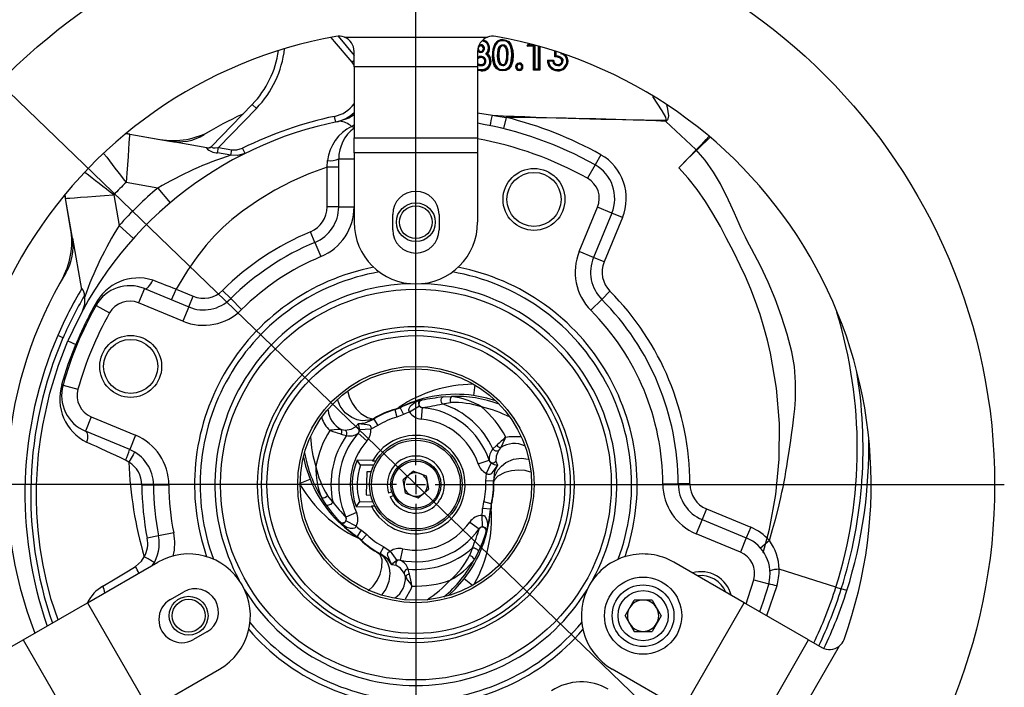
# Model space of a CAD drawing. Units: millimetres. Extents: x 0 to 420, y 0 to 297.
# Drawn here: x 129 to 180, y 232 to 266 of the extents above; entities that cross this region are included whole.
import ezdxf

# ---------------------------------------------------------------- set-up
doc = ezdxf.new("R2010")
doc.units = ezdxf.units.MM
doc.layers.add('TESTO', color=7, linetype='Continuous')
doc.styles.add('SLDTEXTSTYLE1', font='TXT', dxfattribs={"width": 0.7})
doc.dimstyles.new('SLDDIMSTYLE1', dxfattribs={"dimtxt": 2.910417, "dimasz": 3, "dimexe": 0, "dimexo": 0.0625, "dimgap": 0.727604, "dimtad": 0, "dimtih": 1, "dimtoh": 1, "dimdec": 1, "dimlfac": 5, "dimrnd": 1e-09, "dimzin": 12, "dimdsep": 46, "dimtxsty": 'SLDTEXTSTYLE1', "dimsah": 1, "dimcen": 0, "dimadec": 0, "dimazin": 3, "dimtfac": 1, "dimtdec": 1, "dimtmove": 0, "dimatfit": 3, "dimfxl": 0, "dimfrac": 2, "dimtolj": 1, "dimtzin": 12, "dimarcsym": 0})

# ---------------------------------------------------------------- blocks, each defined once
blk = doc.blocks.new('_D_7')
at = {"layer": 'TESTO'}
for p, q in [((122.836, 268.256), (110.846, 268.256)), ((128.205, 263.081), (122.836, 268.256)), ((171.401, 221.438), (128.205, 263.081)), ((171.401, 221.438), (175.721, 217.274))]:
    blk.add_line(p, q, dxfattribs=at)
for points in [[(128.205, 263.081), (126.67, 265.811), (125.421, 264.515)], [(171.401, 221.438), (172.937, 218.708), (174.186, 220.004)]]:
    blk.add_solid(points, dxfattribs=at)
at = {"layer": 'TESTO', "char_height": 2.9104, "attachment_point": 1, "style": 'SLDTEXTSTYLE1'}
for s, insert in [('%%c', (110.846, 272.008)), ('300', (115.347, 272.008))]:
    blk.add_mtext(s, dxfattribs=dict(at, insert=insert))
blk = doc.blocks.new('SW_CENTERMARKSYMBOL_2')
at = {"layer": 'TESTO', "color": 0}
for p, q in [((0, 1), (0, 30.5)), ((-1, 0), (-30.5, 0)), ((0, 0), (-0.5, 0)), ((0, 0), (0, 0.5)), ((0, 0), (0, -0.5)), ((0, 0), (0.5, 0)), ((1, 0), (30.5, 0)), ((0, -1), (0, -30.5))]:
    blk.add_line(p, q, dxfattribs=at)

msp = doc.modelspace()

# ---------------------------------------------------------------- linework, layer by layer
at = {"color": 7, "linetype": 'Continuous', "lineweight": 25}
for p, q in [((145.769, 265.504), (146.603, 264.502)), ((145.77, 265.504), (146.603, 264.509)), ((146.097, 265.45), (153.509, 265.45)), ((153.164, 265.029), (153.164, 265.029)), ((153.596, 264.878), (153.596, 264.876)), ((153.596, 264.876), (153.596, 264.876)), ((154.436, 265.277), (154.304, 265.296)), ((154.31, 265.031), (154.31, 265.03)), ((154.31, 265.03), (154.31, 265.03)), ((155.629, 265.012), (155.693, 265.113)), ((155.629, 265.012), (155.684, 265.043)), ((155.932, 265.012), (155.629, 265.012)), ((155.629, 265.012), (155.629, 265.011)), ((155.629, 265.011), (155.629, 265.011)), ((155.932, 265.012), (155.963, 265.043)), ((155.932, 263.778), (155.932, 265.012)), ((155.932, 265.012), (155.932, 265.011)), ((155.932, 265.011), (155.932, 265.011)), ((156.198, 264.976), (156.198, 263.778)), ((146.603, 263.917), (146.603, 264.706)), ((153.003, 264.706), (153.003, 263.917)), ((153.173, 264.424), (153.173, 264.42)), ((153.173, 264.42), (153.173, 264.42)), ((153.805, 264.548), (153.805, 264.546)), ((153.805, 264.504), (153.805, 264.502)), ((154.072, 264.548), (154.071, 264.501)), ((154.546, 264.518), (154.546, 264.516)), ((154.546, 264.516), (154.546, 264.516)), ((154.812, 264.518), (154.806, 264.472)), ((154.811, 264.47), (154.811, 264.472)), ((154.812, 264.516), (154.812, 264.516)), ((157.034, 264.461), (157.034, 264.708)), ((157.034, 264.708), (157.034, 264.706)), ((157.034, 264.706), (157.034, 264.706)), ((157.034, 264.461), (157.034, 264.46)), ((157.034, 264.46), (157.034, 264.46)), ((157.064, 264.682), (157.064, 264.491)), ((153.003, 263.917), (146.603, 263.917)), ((146.603, 263.917), (146.603, 260.23)), ((153.003, 263.917), (153.003, 260.23)), ((153.672, 264.193), (153.672, 264.19)), ((153.672, 264.19), (153.672, 264.19)), ((154.31, 263.977), (154.31, 264.006)), ((155.002, 263.921), (155.002, 263.919)), ((155.002, 263.919), (155.002, 263.919)), ((155.002, 263.919), (155.002, 263.919)), ((155.325, 263.921), (155.325, 263.919)), ((155.325, 263.919), (155.325, 263.919)), ((155.325, 263.919), (155.325, 263.919)), ((156.92, 264.234), (156.654, 264.234)), ((156.654, 264.234), (156.654, 264.232)), ((156.895, 264.204), (156.687, 264.204)), ((157.395, 264.22), (157.395, 264.22)), ((157.661, 264.219), (157.661, 264.217)), ((157.661, 264.217), (157.661, 264.217)), ((153.172, 263.74), (153.172, 263.736)), ((153.172, 263.736), (153.172, 263.736)), ((154.312, 263.737), (154.357, 263.743)), ((154.312, 263.74), (154.312, 263.737)), ((155.163, 263.759), (155.163, 263.757)), ((155.163, 263.757), (155.163, 263.757)), ((155.932, 263.776), (155.932, 263.776)), ((155.963, 263.809), (155.932, 263.778)), ((156.198, 263.778), (155.932, 263.778)), ((155.932, 263.778), (155.932, 263.776)), ((155.963, 263.809), (156.168, 263.809)), ((156.168, 263.809), (156.198, 263.778)), ((156.198, 263.778), (156.198, 263.776)), ((156.198, 263.776), (156.198, 263.776)), ((157.147, 263.74), (157.147, 263.738)), ((157.147, 263.738), (157.147, 263.738)), ((139.21, 259.784), (141.323, 261.966)), ((141.323, 261.966), (141.538, 261.757)), ((141.538, 261.757), (139.577, 259.732)), ((145.652, 261.053), (145.591, 261.346)), ((154.485, 261.292), (154.342, 260.709)), ((162.754, 261.149), (162.751, 261.084)), ((164.313, 259.625), (162.751, 261.084)), ((134.77, 260.452), (134.969, 260.427)), ((134.97, 260.428), (134.771, 260.453)), ((134.969, 260.427), (137.033, 260.063)), ((134.97, 260.428), (136.525, 260.154)), ((138.967, 259.722), (137.033, 260.063)), ((146.603, 260.23), (153.003, 260.23)), ((146.603, 259.464), (146.603, 260.23)), ((153.003, 260.23), (153.003, 259.464)), ((138.943, 259.7), (138.967, 259.722)), ((139.528, 259.456), (139.577, 259.732)), ((140.216, 259.334), (139.528, 259.456)), ((139.577, 259.732), (140.264, 259.61)), ((140.216, 259.334), (140.264, 259.61)), ((140.951, 259.423), (140.817, 259.692)), ((153.003, 259.464), (146.603, 259.464)), ((146.603, 259.464), (146.603, 255.859)), ((153.003, 259.464), (153.003, 255.859)), ((159.382, 259.359), (159.089, 258.836)), ((145.803, 256.659), (145.803, 259.141)), ((145.803, 259.141), (146.603, 259.141)), ((159.089, 258.836), (158.698, 258.138)), ((145.203, 256.659), (145.203, 258.714)), ((136.425, 257.632), (134.783, 257.921)), ((131.61, 257.292), (131.635, 257.092)), ((131.636, 257.093), (131.611, 257.293)), ((134.141, 257.279), (134.422, 255.687)), ((136.425, 257.632), (137.071, 256.868)), ((131.909, 255.537), (131.635, 257.092)), ((132, 255.029), (131.636, 257.093)), ((145.803, 256.659), (145.203, 256.659)), ((145.803, 256.659), (146.603, 256.659)), ((148.603, 255.459), (148.603, 256.259)), ((151.003, 256.259), (151.003, 255.459)), ((158.27, 254.339), (159.22, 256.632)), ((159.959, 256.326), (159.009, 254.033)), ((159.959, 256.326), (159.22, 256.632)), ((160.513, 256.096), (159.959, 256.326)), ((134.422, 255.687), (135.166, 255.019)), ((160.513, 256.096), (159.564, 253.803)), ((144.572, 254.813), (144.342, 255.367)), ((132, 255.029), (132.468, 252.374)), ((144.572, 254.813), (144.88, 254.075)), ((159.009, 254.033), (158.27, 254.339)), ((159.564, 253.803), (159.009, 254.033)), ((135.737, 252.415), (135.431, 251.676)), ((135.737, 252.415), (138.03, 251.466)), ((137.375, 252.386), (138.26, 252.02)), ((140.207, 251.896), (139.783, 252.321)), ((159.865, 252.279), (159.44, 251.856)), ((132.626, 252.053), (132.637, 251.99)), ((137.724, 250.726), (135.431, 251.676)), ((138.03, 251.466), (138.26, 252.02)), ((140.207, 251.896), (140.771, 251.329)), ((159.44, 251.856), (158.873, 251.291)), ((133.227, 251.545), (133.925, 251.154)), ((138.03, 251.466), (137.724, 250.726)), ((131.514, 249.861), (131.238, 249.98)), ((131.772, 249.701), (132.179, 249.527)), ((131.516, 247.415), (132.286, 247.198)), ((150.03, 246.642), (150.108, 246.637)), ((151.179, 246.441), (151.605, 246.507)), ((151.214, 246.804), (151.65, 246.827)), ((148.718, 246.143), (148.981, 246.243)), ((148.718, 246.143), (148.763, 246.174)), ((148.718, 246.143), (148.825, 245.759)), ((149.07, 246.296), (148.981, 246.243)), ((148.981, 246.243), (149.154, 245.883)), ((149.477, 246.027), (149.988, 246.34)), ((150.093, 245.647), (150.144, 246.245)), ((132.982, 245.763), (132.676, 245.024)), ((132.982, 245.763), (135.275, 244.814)), ((147.64, 245.683), (147.624, 245.652)), ((147.624, 245.652), (147.839, 245.316)), ((149.154, 245.883), (148.825, 245.759)), ((134.969, 244.075), (132.676, 245.024)), ((146.675, 245.247), (146.829, 245.418)), ((147.472, 245.134), (146.883, 245.089)), ((147.839, 245.316), (147.472, 245.134)), ((135.275, 244.814), (134.969, 244.075)), ((147.263, 244.519), (146.814, 244.918)), ((147.581, 243.509), (146.757, 243.528)), ((146.929, 243.271), (146.757, 243.528)), ((147.727, 243.464), (147.558, 243.468)), ((153.03, 243.33), (153.6, 243.519)), ((153.955, 243.475), (154.026, 243.256)), ((147.62, 243.255), (146.929, 243.271)), ((149.686, 242.953), (149.144, 242.505)), ((149.686, 242.953), (150.345, 242.708)), ((153.458, 242.841), (153.714, 243.374)), ((147.257, 242.916), (147.23, 241.717)), ((147.493, 242.911), (147.257, 242.916)), ((149.261, 241.811), (149.144, 242.505)), ((150.345, 242.708), (150.463, 242.014)), ((153.433, 242.432), (153.458, 242.841)), ((153.831, 242.451), (153.433, 242.432)), ((153.85, 242.421), (153.831, 242.451)), ((136.203, 242.231), (135.603, 242.23)), ((137.003, 242.233), (136.203, 242.231)), ((149.921, 241.566), (150.463, 242.014)), ((163.403, 242.288), (162.603, 242.286)), ((164.003, 242.289), (163.403, 242.288)), ((145.162, 241.209), (144.924, 241.575)), ((145.494, 241.36), (145.224, 241.696)), ((147.23, 241.717), (147.467, 241.711)), ((148.559, 241.882), (148.391, 241.817)), ((148.464, 241.63), (148.632, 241.696)), ((149.261, 241.811), (149.921, 241.566)), ((146.887, 241.377), (146.703, 241.128)), ((146.703, 241.128), (147.527, 241.11)), ((146.887, 241.377), (147.577, 241.362)), ((147.506, 241.153), (147.676, 241.149)), ((153.266, 241.01), (153.323, 241.357)), ((153.664, 240.98), (153.266, 241.01)), ((153.709, 241.258), (153.323, 241.357)), ((153.709, 241.258), (153.664, 240.98)), ((153.665, 240.877), (153.664, 240.98)), ((153.709, 241.258), (153.713, 241.203)), ((164.867, 240.999), (164.638, 240.444)), ((164.867, 240.999), (167.16, 240.049)), ((146.704, 240.093), (146.177, 240.379)), ((146.724, 240.817), (146.181, 240.562)), ((153.229, 240.658), (153.245, 240.059)), ((164.638, 240.444), (164.332, 239.705)), ((164.638, 240.444), (166.931, 239.494)), ((145.894, 240.265), (145.86, 240.335)), ((146.764, 239.556), (146.99, 239.886)), ((146.99, 239.886), (147.262, 239.663)), ((152.592, 240.315), (153.084, 239.971)), ((153.485, 239.871), (153.442, 239.806)), ((167.16, 240.049), (166.931, 239.494)), ((136.467, 239.593), (135.879, 239.476)), ((137.252, 239.75), (136.467, 239.593)), ((146.675, 239.606), (146.764, 239.556)), ((146.983, 239.378), (146.764, 239.556)), ((146.983, 239.378), (146.934, 239.401)), ((146.983, 239.378), (147.262, 239.663)), ((166.625, 238.755), (164.332, 239.705)), ((166.931, 239.494), (166.625, 238.755)), ((168.127, 239.354), (167.674, 238.96)), ((147.955, 238.676), (148.138, 239.03)), ((148.138, 239.03), (148.479, 238.803)), ((149.117, 238.929), (148.996, 238.342)), ((152.736, 238.977), (152.581, 238.575)), ((147.92, 238.674), (147.955, 238.676)), ((148.479, 238.803), (148.812, 238.315)), ((153.034, 238.765), (152.836, 238.376)), ((132.788, 236.131), (136.425, 238.231)), ((148.78, 238.056), (148.555, 238.104)), ((166.818, 236.131), (163.181, 238.231)), ((171.569, 236.939), (168.628, 237.867)), ((167.32, 237.321), (168.09, 237.104)), ((171.569, 236.939), (171.855, 236.848)), ((172.141, 236.758), (171.855, 236.848)), ((137.079, 236.299), (137.772, 236.699)), ((129.447, 234.202), (132.788, 236.131)), ((132.788, 236.131), (135.988, 230.588)), ((160.644, 235.459), (161.113, 236.271)), ((162.05, 236.271), (161.113, 236.271)), ((162.05, 236.271), (162.518, 235.459)), ((163.618, 230.588), (166.818, 236.131)), ((170.16, 234.202), (166.818, 236.131)), ((160.644, 235.459), (161.113, 234.648)), ((162.518, 235.459), (162.05, 234.648)), ((138.972, 234.62), (138.279, 234.22)), ((161.113, 234.648), (162.05, 234.648)), ((128.764, 233.808), (129.447, 234.202)), ((129.447, 234.202), (132.647, 228.659)), ((166.96, 228.659), (170.16, 234.202)), ((171.74, 233.874), (168.034, 227.455)), ((170.16, 234.202), (170.842, 233.808)), ((135.988, 230.588), (139.625, 232.688)), ((163.618, 230.588), (159.981, 232.688))]:
    msp.add_line(p, q, dxfattribs=at)
at = {"color": 8, "linetype": 'Continuous', "lineweight": 25}
for p, q in [((155.573, 264.981), (155.646, 265.093)), ((155.723, 265.105), (155.684, 265.043)), ((155.684, 265.043), (155.957, 265.043)), ((155.963, 265.041), (155.963, 263.809)), ((156.168, 263.809), (156.168, 264.985)), ((146.603, 264.243), (146.504, 264.153)), ((146.603, 263.997), (146.504, 264.153)), ((153.003, 263.754), (153.172, 263.736)), ((153.173, 263.706), (153.003, 263.724)), ((153.003, 261.533), (153.772, 261.407)), ((146.464, 260.828), (146.603, 260.904)), ((152.865, 247.42), (152.788, 246.871)), ((143.804, 242.331), (144.317, 242.538)), ((152.741, 237.028), (152.305, 237.369)), ((168.515, 237.001), (167.983, 235.458))]:
    msp.add_line(p, q, dxfattribs=at)
at = {"color": 8, "linetype": 'Continuous', "lineweight": 25, "flags": 128}
for points in [[(146.504, 264.153), (145.578, 265.23), (145.42, 265.436)], [(153.164, 265.031), (153.105, 265.021), (153.066, 264.997)], [(153.091, 265.047), (153.094, 265.049), (153.164, 265.062)], [(154.31, 265.031), (154.259, 265.025), (154.2, 264.998), (154.154, 264.952), (154.1, 264.828), (154.074, 264.622), (154.072, 264.548)], [(154.073, 264.6), (154.074, 264.628), (154.102, 264.832), (154.138, 264.926), (154.178, 264.978), (154.234, 265.014), (154.297, 265.029), (154.31, 265.03)], [(153.003, 264.357), (153.034, 264.383), (153.112, 264.414), (153.173, 264.42), (153.173, 264.42), (153.173, 264.42)], [(154.806, 264.472), (154.762, 264.096), (154.671, 263.91), (154.579, 263.817), (154.459, 263.759), (154.388, 263.744), (154.312, 263.74)], [(153.003, 263.793), (153.118, 263.772), (153.172, 263.771)], [(153.172, 263.74), (153.117, 263.741), (153.003, 263.763)], [(162.754, 261.149), (162.766, 261.15), (162.773, 261.153), (162.779, 261.158), (162.782, 261.165), (162.785, 261.176), (162.784, 261.203), (162.751, 261.298), (162.563, 261.636), (162.09, 262.369)], [(162.787, 261.934), (162.827, 261.815), (162.893, 261.37), (162.868, 261.223), (162.844, 261.171), (162.827, 261.146), (162.813, 261.129), (162.796, 261.114), (162.777, 261.099), (162.751, 261.084), (162.751, 261.084), (162.751, 261.084)], [(146.603, 261.434), (146.332, 261.255), (145.846, 261.092)], [(165.041, 260.255), (164.885, 260.103), (164.587, 259.813), (164.458, 259.687), (164.402, 259.633), (164.377, 259.609), (164.371, 259.603), (164.368, 259.6), (164.367, 259.599), (164.367, 259.599), (164.366, 259.598), (164.366, 259.598), (164.365, 259.598), (164.364, 259.597), (164.362, 259.594), (164.358, 259.591)], [(167.809, 238.726), (168.14, 239.95), (168.465, 241.749), (168.635, 243.57), (168.648, 245.42), (168.499, 247.253), (168.188, 249.068), (168.029, 249.746), (167.847, 250.418), (167.642, 251.082), (167.415, 251.74), (167.165, 252.393), (166.893, 253.036), (166.62, 253.622), (166.284, 254.298), (165.893, 255.054), (165.586, 255.631), (165.2, 256.309), (164.815, 256.928), (164.378, 257.559), (163.918, 258.142), (163.433, 258.673)], [(146.281, 247.074), (146.34, 246.807), (146.499, 246.476), (146.71, 246.189), (146.958, 245.947), (147.303, 245.729), (147.552, 245.67), (147.611, 245.676), (147.63, 245.68), (147.636, 245.682), (147.638, 245.683), (147.64, 245.683)], [(147.64, 245.683), (147.637, 245.682), (147.637, 245.682), (147.632, 245.679), (147.624, 245.676), (147.608, 245.668), (147.577, 245.654), (147.512, 245.628), (147.373, 245.589), (147.024, 245.568), (146.755, 245.62), (146.487, 245.731), (146.142, 245.984), (145.877, 246.323), (145.737, 246.668)], [(154.464, 244.714), (154.637, 244.753), (155.232, 244.75)], [(153.85, 242.421), (153.85, 242.424), (153.85, 242.424), (153.851, 242.43), (153.851, 242.439), (153.852, 242.456), (153.856, 242.49), (153.866, 242.559), (153.902, 242.699), (154.059, 243.012), (154.238, 243.219), (154.467, 243.395), (154.859, 243.568), (155.285, 243.628), (155.626, 243.581)], [(155.744, 242.9), (155.474, 242.985), (155.107, 243.012), (154.753, 242.973), (154.42, 242.88), (154.058, 242.69), (153.882, 242.504), (153.858, 242.449), (153.853, 242.431), (153.851, 242.425), (153.85, 242.423), (153.85, 242.421)], [(147.92, 238.674), (147.922, 238.672), (147.923, 238.672), (147.927, 238.669), (147.934, 238.664), (147.949, 238.654), (147.977, 238.634), (148.031, 238.591), (148.135, 238.49), (148.327, 238.198), (148.417, 237.94), (148.455, 237.652), (148.408, 237.226), (148.248, 236.827), (148.037, 236.557)], [(166.919, 236.072), (167.033, 236.395), (167.32, 237.321)], [(149.599, 236.995), (149.546, 236.827), (149.249, 236.317)]]:
    msp.add_lwpolyline(points, dxfattribs=at)
at = {"color": 7, "linetype": 'Continuous', "lineweight": 25, "flags": 128}
for points in [[(154.041, 264.502), (154.044, 264.625), (154.071, 264.836), (154.129, 264.971), (154.183, 265.023), (154.252, 265.054), (154.31, 265.062)], [(154.311, 265), (154.299, 265), (154.246, 264.987), (154.199, 264.957), (154.165, 264.912), (154.131, 264.824), (154.105, 264.627), (154.102, 264.499)], [(154.304, 265.326), (154.32, 265.326), (154.47, 265.302), (154.616, 265.223), (154.733, 265.081), (154.828, 264.768), (154.842, 264.517)], [(154.304, 265.297), (154.342, 265.296), (154.478, 265.268), (154.605, 265.193), (154.699, 265.081), (154.793, 264.801), (154.812, 264.518)], [(154.782, 264.518), (154.763, 264.798), (154.673, 265.066), (154.586, 265.171), (154.467, 265.241), (154.34, 265.267), (154.304, 265.268)], [(154.31, 265.062), (154.324, 265.061), (154.391, 265.046), (154.449, 265.008), (154.504, 264.941), (154.55, 264.819), (154.573, 264.626), (154.576, 264.519)], [(154.546, 264.518), (154.543, 264.624), (154.52, 264.812), (154.478, 264.925), (154.429, 264.985), (154.379, 265.018), (154.322, 265.031), (154.31, 265.031)], [(154.31, 265.03), (154.31, 265.03), (154.32, 265.029), (154.378, 265.017), (154.427, 264.985), (154.471, 264.934), (154.522, 264.802), (154.544, 264.604), (154.546, 264.516)], [(154.517, 264.517), (154.515, 264.603), (154.493, 264.796), (154.446, 264.918), (154.407, 264.963), (154.367, 264.99), (154.319, 265), (154.311, 265)], [(155.902, 264.981), (155.781, 264.981), (155.573, 264.981)], [(155.629, 265.011), (155.629, 265.011), (155.781, 265.011), (155.932, 265.011)], [(155.903, 263.746), (155.902, 264.393), (155.902, 264.981)], [(155.932, 265.011), (155.932, 264.393), (155.932, 263.776)], [(156.228, 264.957), (156.228, 264.516), (156.229, 263.746)], [(153.169, 264.66), (153.169, 264.662), (153.169, 264.667), (153.169, 264.676), (153.169, 264.683), (153.169, 264.688), (153.169, 264.689)], [(153.33, 264.863), (153.33, 264.863), (153.329, 264.848)], [(154.313, 263.707), (154.154, 263.728), (154.005, 263.804), (153.891, 263.936), (153.863, 263.989), (153.791, 264.246), (153.776, 264.502)], [(154.312, 263.74), (154.292, 263.74), (154.135, 263.768), (154.018, 263.834), (153.901, 263.979), (153.844, 264.125), (153.805, 264.504)], [(153.835, 264.505), (153.835, 264.481), (153.873, 264.134), (153.928, 263.994), (154.037, 263.858), (154.145, 263.797), (154.293, 263.771), (154.312, 263.771)], [(154.31, 263.977), (154.243, 263.987), (154.181, 264.02), (154.124, 264.08), (154.068, 264.211), (154.042, 264.462), (154.041, 264.502)], [(154.071, 264.501), (154.072, 264.461), (154.097, 264.218), (154.148, 264.096), (154.199, 264.043), (154.252, 264.015), (154.31, 264.006)], [(154.102, 264.499), (154.102, 264.456), (154.114, 264.295), (154.159, 264.135), (154.203, 264.078), (154.245, 264.048), (154.296, 264.035), (154.312, 264.034)], [(154.312, 263.771), (154.451, 263.789), (154.561, 263.842), (154.647, 263.929), (154.734, 264.106), (154.782, 264.518)], [(154.842, 264.517), (154.823, 264.226), (154.742, 263.966), (154.71, 263.911), (154.601, 263.793), (154.462, 263.726), (154.313, 263.707)], [(154.546, 264.516), (154.545, 264.471), (154.538, 264.373)], [(154.769, 264.154), (154.793, 264.23), (154.812, 264.516)], [(157.004, 264.429), (157.003, 264.582), (157.003, 264.733)], [(157.364, 264.219), (157.356, 264.271), (157.329, 264.32), (157.275, 264.37), (157.255, 264.382), (157.146, 264.418), (157.004, 264.429)], [(157.034, 264.706), (157.034, 264.583), (157.034, 264.46)], [(157.395, 264.222), (157.385, 264.283), (157.354, 264.342), (157.278, 264.407), (157.151, 264.451), (157.092, 264.459), (157.034, 264.461)], [(157.034, 264.46), (157.034, 264.46), (157.152, 264.449), (157.27, 264.409), (157.292, 264.396), (157.354, 264.339), (157.385, 264.281), (157.395, 264.22)], [(157.064, 264.491), (157.156, 264.481), (157.293, 264.433), (157.377, 264.361), (157.414, 264.294), (157.425, 264.223)], [(156.622, 264.261), (156.787, 264.261), (156.945, 264.261)], [(156.951, 264.135), (156.937, 264.162), (156.92, 264.232), (156.92, 264.232), (156.92, 264.232)], [(157.162, 264.006), (157.162, 264.004), (157.162, 264), (157.162, 263.992), (157.162, 263.983), (157.162, 263.979), (157.162, 263.977)], [(157.395, 264.22), (157.395, 264.205), (157.387, 264.173)], [(156.229, 263.746), (156.065, 263.746), (155.903, 263.746)], [(155.932, 263.776), (155.932, 263.776), (156.065, 263.776), (156.198, 263.776), (156.198, 263.776)], [(153.772, 261.407), (153.951, 261.38), (154.485, 261.292)], [(145.847, 261.092), (145.7, 261.063), (145.652, 261.053), (145.652, 261.053)], [(134.969, 260.427), (134.968, 260.414), (134.963, 260.337), (134.951, 260.187), (134.934, 259.955), (134.911, 259.644), (134.883, 259.274), (134.851, 258.84), (134.818, 258.399), (134.784, 257.926), (134.783, 257.921)], [(164.358, 259.591), (164.358, 259.591), (164.358, 259.591), (164.359, 259.592), (164.361, 259.594), (164.365, 259.599), (164.373, 259.607), (164.387, 259.624), (164.417, 259.657), (164.478, 259.725), (164.6, 259.862), (164.848, 260.139), (164.989, 260.296)], [(139.21, 259.784), (139.206, 259.76), (139.23, 259.741), (139.241, 259.736), (139.298, 259.721), (139.309, 259.72), (139.407, 259.715), (139.535, 259.725), (139.577, 259.732)], [(140.951, 259.423), (140.565, 259.312), (140.216, 259.334)], [(140.264, 259.61), (140.528, 259.604), (140.817, 259.692)], [(168.126, 239.354), (168.291, 239.925), (168.437, 240.453), (168.576, 240.988), (168.718, 241.588), (168.777, 241.857), (168.833, 242.125), (168.887, 242.393), (168.937, 242.661), (168.985, 242.928), (169.029, 243.195), (169.071, 243.462), (169.165, 244.089), (169.234, 244.545), (169.276, 244.83), (169.342, 245.299), (169.399, 245.763), (169.441, 246.18), (169.475, 246.661), (169.486, 247.554), (169.424, 248.38), (169.288, 249.141), (169.048, 250.048), (168.757, 250.971), (168.424, 251.883), (168.058, 252.758), (167.66, 253.599), (167.196, 254.482), (167.096, 254.668), (166.994, 254.866), (166.888, 255.076), (166.781, 255.299), (166.67, 255.534), (166.558, 255.782), (166.31, 256.332), (166.125, 256.741), (166.005, 257.007), (165.968, 257.087), (165.955, 257.117), (165.95, 257.126), (165.949, 257.129), (165.948, 257.131), (165.948, 257.131), (165.948, 257.132), (165.948, 257.132), (165.947, 257.132), (165.947, 257.132), (165.947, 257.132), (165.947, 257.132), (165.585, 257.851), (165.235, 258.452), (164.797, 259.076), (164.316, 259.629)], [(145.203, 258.714), (145.203, 258.714), (145.23, 259.057)], [(145.203, 258.714), (144.259, 258.369), (143.353, 257.967), (142.494, 257.515), (141.654, 257.004), (140.824, 256.431), (140.269, 256.004), (139.815, 255.609), (139.366, 255.16), (138.928, 254.662), (138.454, 254.051), (137.97, 253.351), (137.477, 252.56), (137.375, 252.386)], [(145.803, 258.714), (145.758, 258.714), (145.627, 258.714), (145.433, 258.714), (145.203, 258.714)], [(131.636, 257.093), (131.649, 257.094), (131.726, 257.1), (131.876, 257.111), (132.108, 257.129), (132.419, 257.152), (132.789, 257.179), (133.223, 257.212), (133.664, 257.244), (134.137, 257.279), (134.141, 257.279)], [(135.737, 252.415), (135.781, 252.409), (135.831, 252.423), (135.886, 252.456), (135.944, 252.508), (136.002, 252.576), (136.06, 252.659), (136.114, 252.752), (136.163, 252.853)], [(137.145, 251.832), (137.163, 251.874), (137.213, 251.994), (137.287, 252.174), (137.375, 252.386)], [(132.519, 251.252), (132.641, 251.614), (132.637, 251.99)], [(131.257, 235.247), (130.894, 236.303), (130.667, 237.187), (130.48, 238.08), (130.334, 238.981), (130.229, 239.887), (130.165, 240.797), (130.144, 241.48), (130.147, 242.241), (130.185, 243.077), (130.249, 243.835), (130.341, 244.59), (130.462, 245.341), (130.832, 246.991), (131.282, 248.444), (131.772, 249.701)], [(131.454, 247.439), (131.786, 248.492), (132.179, 249.527), (132.179, 249.527)], [(132.241, 249.509), (132.224, 249.512), (132.179, 249.527)], [(149.477, 246.027), (149.451, 246.064), (149.437, 246.11), (149.437, 246.153), (149.451, 246.206), (149.528, 246.335), (149.695, 246.483), (149.958, 246.618), (150.028, 246.641), (150.03, 246.642)], [(151.179, 246.441), (151.152, 246.483), (151.132, 246.536), (151.122, 246.596), (151.122, 246.657), (151.133, 246.713), (151.153, 246.759), (151.181, 246.79), (151.214, 246.804)], [(153.942, 246.603), (153.481, 246.736), (152.788, 246.871)], [(146.829, 245.418), (147.181, 245.459), (147.624, 245.652)], [(132.676, 245.024), (132.717, 244.997), (132.749, 244.954), (132.773, 244.895), (132.786, 244.824), (132.789, 244.741), (132.781, 244.65), (132.762, 244.554), (132.734, 244.455)], [(145.934, 245.116), (145.802, 245.117), (145.752, 245.111), (145.569, 245.088), (145.479, 245.078), (145.427, 245.074), (145.412, 245.073), (145.387, 245.071), (145.371, 245.07), (145.362, 245.069), (145.356, 245.069), (145.35, 245.069), (145.349, 245.069), (145.347, 245.068)], [(145.934, 245.116), (145.971, 245.105), (146.132, 245.079)], [(146.132, 245.079), (146.451, 245.123), (146.675, 245.247)], [(146.829, 245.418), (146.831, 245.418), (146.967, 245.408), (147.287, 245.378), (147.37, 245.354), (147.426, 245.319), (147.454, 245.288), (147.476, 245.24), (147.481, 245.2), (147.472, 245.134)], [(145.94, 244.877), (145.991, 244.856), (146.205, 244.795)], [(154.212, 244.182), (154.278, 244.296), (154.299, 244.342), (154.37, 244.512), (154.407, 244.595), (154.429, 244.642), (154.435, 244.656), (154.446, 244.679), (154.453, 244.692), (154.457, 244.701), (154.46, 244.706), (154.463, 244.711), (154.463, 244.712), (154.464, 244.714)], [(154.001, 244.297), (153.958, 244.263), (153.798, 244.107)], [(154.081, 244.029), (153.959, 243.731), (153.955, 243.475)], [(154.212, 244.182), (154.183, 244.156), (154.081, 244.029)], [(134.924, 243.427), (134.924, 243.427), (134.76, 243.521)], [(135.233, 243.941), (135.21, 243.902), (135.143, 243.791), (135.042, 243.624), (134.924, 243.427)], [(143.972, 243.672), (144.087, 243.206), (144.317, 242.538)], [(154.026, 243.256), (154.025, 243.254), (153.948, 243.141), (153.763, 242.879), (153.7, 242.82), (153.642, 242.788), (153.601, 242.78), (153.548, 242.785), (153.511, 242.8), (153.458, 242.841)], [(154.026, 243.256), (153.885, 242.93), (153.831, 242.451)], [(145.494, 241.36), (145.471, 241.316), (145.435, 241.272), (145.388, 241.233), (145.335, 241.203), (145.281, 241.184), (145.231, 241.179), (145.19, 241.187), (145.162, 241.209)], [(145.86, 240.335), (145.849, 240.35), (145.763, 240.45), (145.496, 240.764), (145.187, 241.172), (145.162, 241.209)], [(153.229, 240.658), (153.274, 240.662), (153.32, 240.651), (153.358, 240.63), (153.398, 240.591), (153.47, 240.459), (153.515, 240.241), (153.5, 239.946), (153.486, 239.873), (153.485, 239.871)], [(146.704, 240.093), (146.685, 240.052), (146.652, 240.017), (146.615, 239.996), (146.561, 239.981), (146.411, 239.983), (146.199, 240.053), (145.951, 240.214), (145.896, 240.263), (145.894, 240.265)], [(153.442, 239.806), (153.434, 239.79), (153.39, 239.665), (153.252, 239.277), (153.053, 238.805), (153.034, 238.765)], [(152.736, 238.977), (152.786, 238.98), (152.843, 238.97), (152.9, 238.949), (152.952, 238.918), (152.995, 238.881), (153.025, 238.84), (153.038, 238.801), (153.034, 238.765)], [(135.27, 238.01), (135.584, 238.289), (135.727, 238.516), (135.727, 238.516)], [(147.333, 236.745), (147.596, 236.986), (147.804, 237.29), (147.947, 237.616), (148.032, 237.951), (148.049, 238.359), (147.975, 238.605), (147.94, 238.653), (147.927, 238.667), (147.922, 238.671), (147.921, 238.673), (147.92, 238.674)], [(148.555, 238.104), (148.343, 238.389), (147.955, 238.676)], [(148.555, 238.104), (148.554, 238.106), (148.495, 238.229), (148.36, 238.521), (148.34, 238.605), (148.342, 238.671), (148.355, 238.711), (148.386, 238.754), (148.417, 238.778), (148.479, 238.803)], [(133.578, 236.986), (134.218, 237.373), (134.908, 237.791), (135.27, 238.01)], [(149.197, 237.67), (148.999, 237.925), (148.78, 238.056)], [(149.468, 237.605), (149.461, 237.659), (149.406, 237.875)], [(149.264, 237.48), (149.255, 237.518), (149.197, 237.67)], [(149.264, 237.48), (149.329, 237.366), (149.359, 237.325), (149.47, 237.178), (149.524, 237.105), (149.554, 237.062), (149.563, 237.05), (149.577, 237.029), (149.585, 237.016), (149.591, 237.008), (149.594, 237.003), (149.597, 236.998), (149.597, 236.998), (149.599, 236.995)], [(151.496, 236.503), (151.841, 236.836), (152.305, 237.369)], [(168.09, 237.104), (167.79, 236.138), (167.623, 235.666)]]:
    msp.add_lwpolyline(points, dxfattribs=at)
at = {"color": 7, "linetype": 'Continuous', "lineweight": 25}
for centre, radius in [((149.803, 242.259), 30), ((155.926, 257.041), 1.605), ((155.926, 257.041), 1.4), ((149.803, 255.859), 1.005), ((149.803, 255.859), 0.85), ((149.803, 242.259), 10.129), ((149.803, 242.259), 8.2), ((149.803, 242.259), 8), ((135.021, 248.382), 1.605), ((135.021, 248.382), 1.4), ((149.803, 242.259), 7.72), ((149.803, 242.259), 6.126), ((149.803, 242.259), 6), ((149.803, 242.259), 2.4), ((149.803, 242.259), 2.3), ((149.803, 242.259), 1.3), ((149.803, 242.259), 1.22), ((161.581, 235.459), 2), ((161.581, 235.459), 1.6), ((138.025, 235.459), 1.005), ((138.025, 235.459), 0.85), ((161.581, 235.459), 1.3)]:
    msp.add_circle(centre, radius, dxfattribs=at)
for centre, radius, start, end in [((149.803, 242.259), 23.6, 100.1042, 199.8958), ((145.803, 264.706), 0.8, 68.445, 100.1042), ((145.803, 264.706), 0.8, 0, 68.445), ((153.803, 264.706), 0.8, 111.555, 180), ((153.803, 264.706), 0.8, 79.8958, 111.555), ((149.803, 242.259), 23.6, 340.1042, 79.8958), ((153.168, 264.87), 0.13, 91.0369, 183.9346), ((153.17, 264.872), 0.191, 358.3095, 91.645), ((127.817, 265.045), 25.347, 359.9681, 0.0378), ((153.17, 264.871), 0.16, 357.9165, 92.0006), ((153.17, 264.868), 0.16, 357.8892, 92.0203), ((152.957, 265.004), 0.208, 358.6758, 6.7444), ((153.171, 264.869), 0.13, 357.3078, 92.507), ((153.199, 264.895), 0.368, 357.3751, 83.4665), ((153.202, 264.898), 0.395, 357.0952, 80.5624), ((153.185, 264.881), 0.442, 359.407, 76.3276), ((153.134, 264.89), 0.433, 312.4031, 358.4462), ((153.157, 264.885), 0.439, 315.2968, 359.1205), ((153.141, 264.888), 0.455, 316.0829, 358.4152), ((153.166, 264.882), 0.461, 318.9036, 359.3258), ((153.574, 264.542), 0.337, 86.2561, 91.3619), ((153.623, 264.437), 0.44, 89.5108, 93.5695), ((154.917, 264.583), 1.144, 152.4944, 184.0457), ((155.002, 264.566), 1.198, 153.7814, 182.9713), ((154.564, 264.709), 0.745, 151.6036, 177.9712), ((154.841, 264.6), 1.01, 151.6389, 185.4112), ((154.304, 264.844), 0.482, 89.9758, 146.3881), ((153.734, 264.846), 0.315, 52.3469, 57.6065), ((154.295, 264.86), 0.437, 88.8274, 147.3778), ((153.735, 264.763), 0.384, 55.6673, 60.089), ((154.295, 264.861), 0.407, 88.6981, 147.4508), ((153.688, 265.314), 0.616, 358.3944, 1.1233), ((141.063, 265.152), 13.242, 0.5015, 0.6278), ((133.141, 264.987), 21.169, 0.1195, 0.2029), ((153.865, 265.004), 0.446, 359.5302, 3.3316), ((147.978, 278.936), 15.888, 298.5573, 298.7839), ((167.312, 253.58), 16.129, 134.8702, 135.0228), ((137.73, 265.444), 5, 315.9292, 352.1363), ((153.174, 264.853), 0.136, 176.7129, 268.4891), ((153.165, 264.835), 0.146, 213.8878, 271.686), ((153.164, 264.857), 0.196, 271.4926, 2.7252), ((153.164, 264.856), 0.166, 271.7478, 3.2792), ((152.98, 264.712), 0.191, 352.3597, 1.6264), ((153.168, 264.851), 0.134, 271.1335, 5.2356), ((153.186, 264.204), 0.251, 1.7889, 92.9256), ((126.968, 264.454), 26.205, 359.9342, 0.0016), ((153.186, 264.203), 0.221, 1.9615, 93.3149), ((153.187, 264.201), 0.219, 1.6528, 93.6282), ((152.975, 264.396), 0.2, 358.5321, 6.9793), ((153.188, 264.202), 0.19, 1.815, 94.158), ((153.307, 264.487), 0.376, 86.5221, 90.8991), ((153.355, 264.527), 0.339, 89.121, 94.1995), ((153.52, 263.913), 0.664, 94.385, 98.1788), ((153.208, 264.195), 0.434, 359.8288, 59.9487), ((153.219, 264.198), 0.453, 359.3465, 56.5377), ((153.714, 262.947), 1.644, 97.006, 98.4795), ((153.22, 264.195), 0.483, 359.423, 52.5638), ((153.781, 264.084), 0.418, 86.7444, 90.7065), ((153.829, 264.175), 0.33, 88.8864, 94.1057), ((154.047, 264.17), 0.332, 85.9321, 91.1131), ((154.096, 264.004), 0.495, 89.3175, 92.8959), ((153.625, 264.468), 0.893, 337.1465, 3.1385), ((153.741, 264.449), 0.808, 334.9675, 4.8525), ((153.743, 264.45), 0.836, 334.7233, 4.7178), ((154.52, 263.945), 0.571, 87.4395, 90.3811), ((154.569, 264.188), 0.33, 88.7503, 93.9589), ((154.791, 264.241), 0.278, 85.6694, 91.8632), ((154.836, 263.752), 0.764, 89.5077, 91.7937), ((157.238, 264.975), 0.338, 225.9127, 232.8383), ((146.185, 275.502), 15.48, 314.3355, 314.4948), ((157.534, 263.992), 0.686, 133.2002, 136.7454), ((157.249, 264.215), 0.382, 0.8213, 80.3826), ((157.323, 266.001), 1.407, 272.5957, 275.3144), ((157.273, 264.227), 0.388, 358.853, 72.9424), ((157.266, 264.223), 0.424, 359.0017, 41.2856), ((153.159, 264.247), 0.241, 229.7981, 272.518), ((153.155, 264.228), 0.251, 232.7528, 273.2492), ((152.985, 264.025), 0.186, 352.7604, 2.184), ((153.195, 264.217), 0.241, 264.0111, 358.8618), ((153.195, 264.216), 0.212, 263.2087, 358.6196), ((133.822, 263.947), 19.348, 0.0868, 0.1732), ((153.195, 264.213), 0.182, 262.3288, 358.3255), ((153.212, 264.199), 0.43, 264.6558, 359.3205), ((153.212, 264.198), 0.46, 264.9814, 359.3604), ((153.215, 264.193), 0.488, 265.1055, 359.7442), ((153.386, 263.755), 0.453, 87.5155, 91.1495), ((153.433, 263.874), 0.337, 89.4859, 94.5888), ((153.647, 263.857), 0.337, 85.7979, 90.9044), ((153.696, 263.704), 0.486, 89.1308, 92.8074), ((154.308, 264.191), 0.185, 270.8544, 333.3051), ((154.308, 264.191), 0.215, 270.6818, 332.7957), ((154.012, 264.029), 0.3, 355.0866, 0.9299), ((154.306, 264.192), 0.159, 271.9415, 333.2967), ((154.292, 263.845), 0.316, 55.1861, 60.5456), ((154.025, 264.349), 0.51, 331.4119, 356.5893), ((154.304, 263.775), 0.373, 58.5603, 63.1172), ((155.164, 263.919), 0.191, 90.0006, 179.9072), ((155.165, 263.919), 0.193, 180.117, 269.6681), ((154.978, 263.238), 0.681, 87.9775, 90.4563), ((155.163, 263.921), 0.161, 89.8597, 179.9068), ((155.026, 263.583), 0.339, 88.9968, 94.0763), ((155.163, 263.92), 0.161, 179.8021, 270.0071), ((155.165, 263.92), 0.164, 180.4933, 269.2777), ((155.162, 263.922), 0.158, 89.4062, 157.0699), ((155.163, 263.922), 0.131, 89.7086, 180.0101), ((155.163, 263.921), 0.131, 179.654, 270.1088), ((154.576, 264.104), 0.588, 357.6677, 0.6266), ((132.539, 264.064), 22.624, 359.972, 0.046), ((155.164, 263.921), 0.161, 359.9425, 90.2881), ((155.164, 263.922), 0.13, 359.8179, 90.4657), ((155.163, 263.921), 0.132, 270.1005, 0.1285), ((155.163, 263.921), 0.162, 270.1767, 0.0112), ((155.16, 263.921), 0.164, 271.0348, 359.251), ((155.165, 263.921), 0.19, 359.583, 90.5564), ((155.163, 263.919), 0.192, 270.264, 359.9995), ((155.301, 263.583), 0.338, 85.9171, 91.0037), ((155.349, 263.001), 0.918, 89.6283, 91.5281), ((157.148, 264.234), 0.527, 177.0124, 269.9399), ((157.247, 264.92), 0.908, 226.4955, 229.2806), ((157.139, 264.225), 0.485, 178.9733, 270.9428), ((155.84, 263.293), 1.244, 47.0956, 49.108), ((157.143, 264.226), 0.489, 179.352, 270.5204), ((157.137, 264.221), 0.451, 182.1501, 271.2813), ((157.355, 263.839), 0.587, 137.7042, 141.446), ((157.155, 264.238), 0.261, 187.3671, 271.4772), ((162.269, 259.801), 6.945, 140.0452, 140.3605), ((157.167, 264.253), 0.247, 184.4521, 268.8984), ((157.165, 264.254), 0.221, 178.0916, 269.0647), ((157.175, 264.226), 0.457, 266.5816, 359.2281), ((157.175, 264.226), 0.487, 266.7844, 359.2575), ((157.174, 264.223), 0.516, 267.0073, 359.1912), ((157.174, 264.228), 0.252, 267.2731, 358.8906), ((157.174, 264.227), 0.222, 266.9953, 358.6729), ((157.175, 264.222), 0.19, 266.0337, 358.9331), ((157.619, 264.021), 0.457, 178.5027, 182.189), ((157.367, 264.538), 0.32, 269.444, 274.9697), ((157.423, 263.886), 0.337, 89.5744, 94.6841), ((157.636, 263.884), 0.336, 85.6485, 90.7645), ((157.686, 264.449), 0.233, 263.9405, 271.0821), ((125.248, 263.796), 27.924, 359.8854, 359.9486), ((152.963, 263.712), 0.21, 358.5025, 6.5876), ((128.153, 263.769), 26.159, 359.9356, 0.003), ((153.997, 263.713), 0.315, 359.0487, 4.4248), ((129.352, 263.779), 25.811, 359.9562, 0.0247), ((154.63, 263.732), 0.533, 359.4605, 2.6482), ((140.063, 279.594), 22.406, 314.9852, 315.093), ((151.168, 258.698), 7.148, 44.9281, 45.2681), ((128.963, 263.797), 28.185, 359.8846, 359.9472), ((157.972, 263.712), 0.825, 178.2154, 180.3246), ((149.803, 242.259), 21.2, 115.1385, 121.1703), ((140.67, 261.723), 0.3, 295.1385, 315.9292), ((149.603, 242.059), 19.7, 101.7519, 116.4872), ((145.244, 263.011), 2, 282.086, 312.8013), ((145.163, 263.052), 8.764, 345.554, 349.1772), ((165.151, 501.237), 240.1, 267.28349, 269.42799), ((149.603, 242.059), 19.4, 101.1656, 156.8014), ((147.525, 258.772), 2.313, 117.3072, 172.928), ((145.756, 260.028), 1.068, 48.4634, 85.143), ((149.803, 242.259), 19, 60.7437, 80.304), ((149.803, 242.259), 19.6, 60.7437, 76.18), ((152.767, 28.587), 232.712, 87.54087, 89.57686), ((137.22, 264.093), 4, 260, 299.9566), ((137.485, 262.623), 2.6, 260, 301.1703), ((147.803, 259.141), 2, 126.8699, 180), ((138.999, 259.989), 0.294, 259.0268, 315.7898), ((139.019, 260.018), 0.3, 260, 315.9292), ((193.232, 230.653), 40.908, 134.2426, 136.7623), ((-19.004, 441.382), 258.193, 314.95743, 315.35687), ((146.247, 240.836), 19.457, 108.0593, 120.3196), ((139.545, 260.319), 0.863, 225.7692, 268.8722), ((158.111, 257.091), 2.6, 337.5, 60.7437), ((145.366, 260.125), 1.076, 262.7454, 293.9811), ((158.111, 257.091), 2, 337.5, 60.7437), ((149.803, 242.259), 21.7, 133.8018, 136.1982), ((158.111, 257.091), 1.2, 337.5, 60.7437), ((149.603, 242.059), 20.4, 130.24, 138.0871), ((149.803, 256.259), 1.2, 0, 180), ((143.803, 256.659), 1.4, 292.6199, 0), ((143.803, 256.659), 2, 292.6199, 0), ((143.803, 256.659), 2.8, 292.6199, 0), ((150.258, 245.759), 18.69, 147.9165, 160.5261), ((149.803, 255.859), 3.2, 180, 270), ((149.803, 255.859), 3.2, 270, 0), ((127.97, 254.843), 4, 330.0434, 10), ((149.803, 242.259), 14.2, 112.6199, 134.8801), ((149.803, 255.459), 1.2, 180, 0), ((129.439, 254.578), 2.6, 328.8297, 10), ((149.803, 242.259), 13.6, 112.6199, 134.8801), ((160.857, 253.267), 2.8, 157.5, 224.8801), ((149.803, 242.259), 12.8, 112.6199, 134.8801), ((160.857, 253.267), 2, 157.5, 224.8801), ((160.857, 253.267), 1.4, 157.5, 224.8801), ((149.803, 242.259), 21.2, 148.8297, 201.3184), ((135.412, 250.474), 2.495, 72.4997, 153.2416), ((-8.623, -124.718), 404.38, 68.83592, 69.01998), ((149.601, 242.062), 19.997, 148.8177, 156.676), ((132.14, 252.081), 0.487, 356.7468, 43.4642), ((134.972, 250.568), 2, 67.5, 150.7437), ((138.795, 253.313), 1.4, 247.5, 314.8801), ((149.803, 242.259), 14.2, 0.1199, 44.8801), ((149.601, 242.062), 19.697, 149.5206, 156.676), ((134.972, 250.568), 1.2, 67.5, 150.7437), ((138.795, 253.313), 2, 247.5, 314.8801), ((149.803, 242.259), 13.6, 0.1199, 44.8801), ((149.803, 242.259), 19, 150.7437, 164.2563), ((150.206, 242.055), 19.514, 150.7253, 157.4867), ((149.803, 242.259), 18.2, 150.7437, 164.2563), ((133.146, 251.522), 0.0843, 15.5863, 62.539), ((138.795, 253.313), 2.8, 247.5, 314.8801), ((149.803, 242.259), 12.8, 0.1199, 44.8801), ((148.796, 244.149), 23.887, 342.431, 17.109), ((150.303, 241.759), 20.762, 156.676, 199.2206), ((133.857, 246.703), 2.513, 162.9623, 243.4738), ((133.441, 246.872), 2, 164.2563, 247.5), ((131.394, 247.199), 0.248, 60.5274, 76.0001), ((133.441, 246.872), 1.2, 164.2563, 247.5), ((151.86, 240.251), 6.647, 105.9708, 115.6591), ((151.872, 240.494), 6.443, 81.8229, 115.7797), ((150.153, 246.471), 0.211, 125.552, 218.26), ((150.162, 246.444), 0.2, 105.4871, 264.9521), ((157.94, 198.641), 48.63, 97.9502, 99.2673), ((151.899, 246.629), 0.319, 141.5698, 202.5369), ((151.801, 242.095), 4.417, 71.4841, 92.5447), ((151.201, 243.055), 3.799, 58.1722, 83.2081), ((149.803, 242.259), 4.032, 105.6158, 122.721), ((149.803, 242.259), 4.05, 104.8863, 122.2901), ((148.027, 248.474), 2.415, 287.7323, 295.5728), ((148.371, 247.096), 1.002, 292.9894, 304.6121), ((148.95, 246.579), 0.307, 268.2346, 292.9039), ((151.86, 240.251), 6.247, 112.4165, 115.6591), ((150.161, 246.447), 0.803, 211.5664, 265.1333), ((150.161, 246.449), 0.205, 212.2014, 265.2782), ((147.5, 263.045), 17.007, 278.9454, 282.4944), ((149.803, 242.259), 4, 18.3532, 85.1083), ((149.803, 242.259), 4.402, 24.8233, 71.785), ((149.803, 242.259), 5.268, 27.7771, 49.7952), ((149.803, 242.259), 3.633, 105.6158, 122.721), ((149.803, 242.259), 3.4, 18.3532, 85.1083), ((149.803, 242.259), 5.268, 147.7771, 169.7952), ((148.465, 253.701), 9.179, 250.137, 254.0297), ((145.75, 244.992), 0.222, 328.7895, 34.1407), ((146.015, 244.898), 0.216, 331.7088, 57.3042), ((146.661, 245.047), 0.2, 319.7389, 86.1398), ((146.617, 245.096), 0.265, 317.8311, 358.6534), ((145.947, 245.104), 0.936, 359.0961, 19.5967), ((146.64, 245.075), 0.835, 318.2503, 4.1055), ((134.203, 242.227), 2.8, 0.1199, 67.5), ((149.803, 242.259), 4.402, 144.8233, 191.785), ((149.803, 242.259), 4, 138.3532, 205.1083), ((146.372, 245.54), 0.763, 257.3366, 305.3551), ((149.803, 242.259), 3.4, 138.3532, 205.1083), ((149.803, 242.259), 2.55, 206.7945, 150.6495), ((160.381, 237.697), 9.179, 130.137, 134.0297), ((148.703, 244.159), 24.579, 342.4744, 1.275), ((77.932, 122.909), 133.329, 64.77198, 65.73048), ((130.534, 245.43), 4.637, 335.6924, 343.0078), ((134.203, 242.227), 2, 0.1199, 67.5), ((154.36, 243.59), 0.763, 137.3366, 185.3551), ((153.982, 244.221), 0.216, 211.7088, 297.3042), ((154.196, 244.404), 0.222, 208.7895, 274.1407), ((149.803, 242.259), 3.3, 157.3983, 200.0457), ((149.803, 242.259), 2.55, 150.6495, 151.7179), ((149.803, 242.259), 1.48, 205.1525, 197.4039), ((153.788, 243.587), 0.2, 199.7389, 326.1398), ((153.852, 243.6), 0.265, 197.8311, 238.6534), ((134.203, 242.227), 1.4, 0.1199, 59.0013), ((155.258, 244.227), 20.35, 182.2529, 196.3), ((148.415, 243.072), 3.799, 178.1722, 203.2081), ((148.947, 244.072), 4.417, 191.4841, 212.5447), ((149.803, 242.259), 3.047, 160.6144, 196.8297), ((153.823, 243.591), 0.835, 198.2503, 244.1055), ((154.195, 244.177), 0.936, 239.0961, 259.5967), ((150.298, 244.933), 6.443, 201.8229, 235.7797), ((149.803, 242.259), 0.61, 129.6101, 189.6101), ((149.803, 242.259), 0.609, 69.6101, 129.6101), ((149.803, 242.259), 0.61, 9.6101, 69.6101), ((149.803, 242.259), 3.633, 345.6158, 2.721), ((149.803, 242.259), 4.032, 345.6158, 2.721), ((149.803, 242.259), 4.05, 344.8863, 2.2901), ((149.803, 242.259), 14.2, 180.1199, 191.3061), ((149.803, 242.259), 13.6, 180.1199, 191.3061), ((149.803, 242.259), 12.8, 180.1199, 191.3061), ((149.803, 242.259), 0.61, 189.6101, 249.6101), ((149.803, 242.259), 0.61, 309.6101, 9.6101), ((165.403, 242.292), 2.8, 180.1199, 247.5), ((165.403, 242.292), 2, 180.1199, 247.5), ((165.403, 242.292), 1.4, 180.1199, 247.5), ((144.971, 241.89), 0.319, 261.5698, 322.5369), ((149.803, 242.259), 0.61, 249.6101, 309.6101), ((153.153, 247.258), 9.666, 217.5968, 223.843), ((149.803, 242.259), 2.55, 205.7261, 206.7945), ((147.036, 241.483), 6.247, 352.4165, 355.6591), ((147.036, 241.483), 6.647, 345.9708, 355.6591), ((156.073, 240.69), 2.415, 167.7323, 175.5728), ((153.97, 240.839), 0.307, 148.2346, 172.9039), ((154.708, 241.081), 1.002, 172.9894, 184.6121), ((146, 240.478), 0.2, 225.4871, 24.9521), ((145.981, 240.457), 0.211, 245.552, 338.26), ((145.996, 240.474), 0.205, 332.2014, 25.2782), ((145.998, 240.476), 0.803, 331.5664, 25.1333), ((147.24, 241.351), 6.443, 321.8229, 355.7797), ((153.251, 239.855), 0.803, 91.5664, 145.1333), ((150.514, 245.044), 6.647, 225.9708, 235.6591), ((150.514, 245.044), 6.247, 232.4165, 235.6591), ((149.803, 242.259), 4, 258.3532, 325.1083), ((149.803, 242.259), 3.4, 258.3532, 325.1083), ((143.8, 242.661), 9.666, 337.5968, 343.843), ((153.253, 239.854), 0.205, 92.2014, 145.2782), ((153.248, 239.856), 0.2, 345.4871, 144.9521), ((153.275, 239.851), 0.211, 5.552, 98.26), ((166.165, 237.647), 2.6, 41.0571, 67.5), ((134.506, 239.201), 1.4, 330.6722, 11.3061), ((134.506, 239.201), 2, 325.8419, 11.3061), ((145.31, 237.614), 2.415, 47.7323, 55.5728), ((146.489, 239.361), 0.307, 28.2346, 52.9039), ((146.331, 238.601), 1.002, 52.9894, 64.6121), ((149.803, 242.259), 4.05, 224.8863, 242.2901), ((149.803, 242.259), 4.032, 225.6158, 242.721), ((149.803, 242.259), 3.633, 225.6158, 242.721), ((166.165, 237.647), 2, 344.2563, 67.5), ((166.06, 237.829), 2.568, 0.864, 36.4344), ((148.947, 238.112), 0.835, 78.2503, 124.1055), ((149.803, 242.259), 4.402, 264.8233, 311.785), ((-42.921, -79.722), 364.952, 60.59744, 60.69164), ((138.025, 235.459), 3.2, 30, 120), ((148.96, 238.145), 0.2, 79.7389, 206.1398), ((148.94, 238.082), 0.265, 77.8311, 118.6534), ((148.677, 237.648), 0.763, 17.3366, 65.3551), ((148.662, 240.612), 4.417, 311.4841, 332.5447), ((149.794, 240.651), 3.799, 298.1722, 323.2081), ((152.539, 238.259), 0.319, 21.5698, 82.5369), ((161.581, 235.459), 3.2, 60, 150), ((166.165, 237.647), 1.2, 344.2563, 67.5), ((149.268, 237.497), 0.936, 119.0961, 139.5967), ((149.412, 237.66), 0.216, 91.7088, 177.3042), ((168.618, 236.564), 1.303, 89.5368, 110.5313), ((165.838, 237.793), 2.791, 343.5314, 1.5345), ((149.464, 237.383), 0.222, 88.7895, 154.1407), ((140.563, 235.38), 9.179, 10.137, 14.0297), ((164.585, 236.136), 1.605, 13.8342, 106.1658), ((164.585, 236.136), 1.4, 22.5596, 97.4404), ((138.372, 235.659), 1.2, 300, 120), ((138.025, 235.459), 3.2, 300, 30), ((149.803, 242.259), 5.268, 267.7771, 289.7952), ((161.581, 235.459), 3.2, 150, 240), ((167.496, 233.718), 3.438, 72.7555, 80.0359), ((152.683, 242.742), 19.758, 333.8942, 342.9175), ((137.679, 235.259), 1.2, 120, 300), ((150.603, 243.559), 22.586, 334.2791, 342.4744), ((161.581, 235.459), 0.812, 150, 210), ((161.581, 235.459), 0.812, 90, 150), ((161.581, 235.459), 0.811, 30, 90), ((161.581, 235.459), 0.811, 330, 30), ((161.581, 235.459), 0.812, 210, 270), ((161.581, 235.459), 0.812, 270, 330), ((171.242, 234.5), 0.8, 240, 308.445), ((171.242, 234.5), 0.8, 308.445, 340.1042), ((158.377, 229.227), 2.8, 60, 123.3385)]:
    msp.add_arc(centre, radius, start, end, dxfattribs=at)
at = {"color": 8, "linetype": 'Continuous', "lineweight": 25}
for centre, radius, start, end in [((137.73, 265.444), 5.3, 315.9292, 353.6412), ((153.164, 264.193), 0.261, 88.0055, 127.9121), ((153.167, 264.17), 0.254, 88.6367, 130.166), ((153.167, 264.174), 0.217, 87.9742, 138.8312), ((153.168, 264.838), 0.177, 225.6644, 270.4434), ((153.151, 264.216), 0.185, 216.963, 276.2582), ((145.261, 262.968), 1.655, 281.5106, 324.2361), ((146.628, 261.125), 0.339, 241.1585, 265.8492), ((149.803, 242.259), 18.2, 60.7437, 79.8734), ((235.162, 336.39), 127.409, 217.1708, 218.01584), ((55.443, 156.603), 127.785, 51.98523, 52.83485), ((149.803, 242.259), 11.471, 100.9751, 199.0249), ((149.803, 242.259), 11.183, 99.7567, 200.2433), ((149.803, 242.259), 11.183, 339.7567, 80.2433), ((149.803, 242.259), 11.471, 340.9751, 79.0249), ((149.803, 242.259), 10.417, 91.5705, 208.4295), ((149.803, 242.259), 10.417, 331.5705, 88.4295), ((150.303, 241.759), 20.462, 156.676, 199.0606), ((148.703, 244.159), 24.279, 342.4744, 9.5741), ((152.846, 240.462), 7, 90.7178, 123.9076), ((151.86, 240.251), 6.579, 69.9537, 91.8268), ((146.516, 246.247), 1.272, 185.9817, 242.7677), ((151.86, 240.251), 6.179, 62.7819, 77.4354), ((146.271, 246.128), 1.406, 196.2533, 228.8914), ((150.514, 245.044), 6.179, 182.7819, 197.4354), ((154.903, 243.103), 1.281, 65.2739, 122.6275), ((150.514, 245.044), 6.579, 189.9537, 211.8268), ((149.838, 245.791), 6.998, 210.7366, 243.9117), ((146.748, 240.52), 6.978, 330.9287, 3.9531), ((134.506, 239.201), 2.8, 346.7523, 11.3061), ((147.036, 241.483), 6.579, 309.9537, 331.8268), ((131.704, 235.937), 4.126, 24.8001, 30.1764), ((147.988, 237.42), 1.277, 305.5872, 2.6905), ((134.615, 235.209), 2.057, 120.2582, 153.0097), ((132.699, 236.508), 1, 8.2259, 28.5668), ((149.803, 242.259), 10.417, 211.5705, 270), ((149.803, 242.259), 10.417, 270, 328.4295), ((147.036, 241.483), 6.179, 302.7819, 317.4354), ((150.603, 243.559), 22.286, 334.3081, 342.4744), ((149.803, 242.259), 11.183, 219.7567, 270), ((149.803, 242.259), 11.183, 270, 320.2433), ((149.803, 242.259), 11.471, 220.9751, 270), ((149.803, 242.259), 11.471, 270, 319.0249)]:
    msp.add_arc(centre, radius, start, end, dxfattribs=at)

# ---------------------------------------------------------------- block references
at = {"layer": 'TESTO'}
msp.add_blockref('SW_CENTERMARKSYMBOL_2', (149.803, 242.259), dxfattribs=at)

# ---------------------------------------------------------------- dimensions: what is measured, and where the dimension line sits
dim = msp.add_diameter_dim_2p(p1=(128.205, 263.081), p2=(171.401, 221.438), dimstyle='SLDDIMSTYLE1', dxfattribs=at)
dim.commit()
dim.dimension.update_dxf_attribs({"geometry": '_D_7', "text_midpoint": (116.048, 270.717), "dimtype": 163})

doc.saveas('drawing.dxf')
